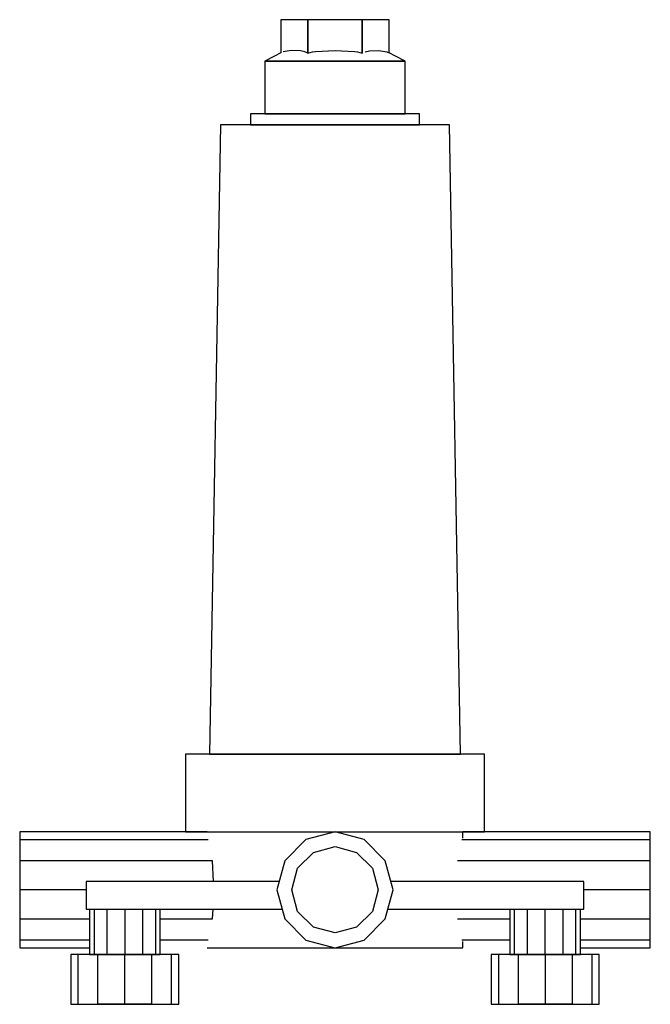
# Model space of a CAD drawing. Extents: x -57 to 57, y -89 to 89.
import ezdxf

# ---------------------------------------------------------------- set-up
doc = ezdxf.new("R2010")
doc.units = 0
doc.layers.get('0').update_dxf_attribs({"linetype": 'CONTINUOUS'})

msp = doc.modelspace()

# ---------------------------------------------------------------- linework, layer by layer
at = {"linetype": 'CONTINUOUS'}
for p, q in [((-9.81495, 89.006475), (-9.81495, 83.03222)), ((-4.9074, 89.006475), (-9.81495, 89.006475)), ((-4.9074, 89.006475), (-4.9074, 82.936417)), ((4.9074, 89.006475), (-4.9074, 89.006475)), ((-4.9074, 82.936417), (-4.9074, 89.006475)), ((4.9074, 82.936422), (4.9074, 89.006475)), ((4.9074, 89.006475), (4.9074, 82.936422)), ((9.81495, 89.006475), (4.9074, 89.006475)), ((9.81495, 83.032225), (9.81495, 89.006475)), ((-10.96576, 82.386735), (-12.66015, 81.506455)), ((-9.81495, 83.032234), (-10.96576, 82.386735)), ((-7.920749, 83.43206), (-9.354272, 83.201595)), ((-6.222408, 83.376518), (-7.920749, 83.43206)), ((-5.431611, 83.201595), (-6.222408, 83.376518)), ((-4.9074, 82.936417), (-5.431611, 83.201595)), ((-4.9074, 82.936417), (-4.072794, 83.201595)), ((-4.072794, 83.201595), (-3.520815, 83.278283)), ((-3.520815, 83.278283), (0, 83.450054)), ((0, 83.450054), (3.520813, 83.278285)), ((3.520813, 83.278285), (4.072811, 83.201595)), ((4.072811, 83.201595), (4.9074, 82.936422)), ((5.431598, 83.201595), (6.222408, 83.376521)), ((6.222408, 83.376521), (7.920748, 83.432063)), ((7.920748, 83.432063), (9.354288, 83.201595)), ((9.354288, 83.201595), (9.81495, 83.032225)), ((10.96577, 82.386735), (9.815025, 83.032198)), ((12.66015, 81.506455), (10.96577, 82.386735)), ((-12.66015, 81.506455), (-12.66015, 72.004885)), ((-11.69645, 81.506455), (-12.66015, 81.506455)), ((-12.66015, 81.506455), (-11.69645, 81.506455)), ((-8.95207, 81.506455), (-11.69645, 81.506455)), ((-11.69645, 81.506455), (-8.95207, 81.506455)), ((-4.84482, 81.506455), (-8.95207, 81.506455)), ((-8.95207, 81.506455), (-4.84482, 81.506455)), ((0, 81.506455), (-4.84482, 81.506455)), ((-4.84482, 81.506455), (0, 81.506455)), ((4.84483, 81.506455), (0, 81.506455)), ((0, 81.506455), (4.84483, 81.506455)), ((8.95208, 81.506455), (4.84483, 81.506455)), ((4.84483, 81.506455), (8.95208, 81.506455)), ((11.69646, 81.506455), (8.95208, 81.506455)), ((8.95208, 81.506455), (11.69646, 81.506455)), ((12.66015, 81.506455), (11.69646, 81.506455)), ((11.69646, 81.506455), (12.66015, 81.506455)), ((12.66015, 72.004885), (12.66015, 81.506455)), ((-15.25447, 72.004885), (-15.25447, 70.004845)), ((-14.09329, 72.004885), (-15.25447, 72.004885)), ((-10.78653, 72.004885), (-14.09329, 72.004885)), ((-12.66015, 72.004885), (-11.69645, 72.004885)), ((-11.69645, 72.004885), (-8.95207, 72.004885)), ((-5.83763, 72.004885), (-10.78653, 72.004885)), ((-8.95207, 72.004885), (-4.84482, 72.004885)), ((0, 72.004885), (-5.83763, 72.004885)), ((-4.84482, 72.004885), (0, 72.004885)), ((5.83763, 72.004885), (0, 72.004885)), ((0, 72.004885), (4.84483, 72.004885)), ((4.84483, 72.004885), (8.95208, 72.004885)), ((10.78654, 72.004885), (5.83763, 72.004885)), ((8.95208, 72.004885), (11.69645, 72.004885)), ((14.09329, 72.004885), (10.78654, 72.004885)), ((11.69645, 72.004885), (12.66015, 72.004885)), ((15.25447, 72.004885), (14.09329, 72.004885)), ((15.25447, 70.004845), (15.25447, 72.004885)), ((-20.71252, 70.004845), (-22.66386, -43.810665)), ((-19.13587, 70.004845), (-20.71252, 70.004845)), ((-14.64595, 70.004845), (-19.13587, 70.004845)), ((-15.25447, 70.004845), (-14.09329, 70.004845)), ((-7.92633, 70.004845), (-14.64595, 70.004845)), ((-14.09329, 70.004845), (-10.78653, 70.004845)), ((-10.78653, 70.004845), (-5.83763, 70.004845)), ((0, 70.004845), (-7.92633, 70.004845)), ((-5.83763, 70.004845), (0, 70.004845)), ((7.92634, 70.004845), (0, 70.004845)), ((0, 70.004845), (5.83763, 70.004845)), ((5.83763, 70.004845), (10.78654, 70.004845)), ((14.64596, 70.004845), (7.92634, 70.004845)), ((10.78654, 70.004845), (14.09329, 70.004845)), ((14.09329, 70.004845), (15.25447, 70.004845)), ((19.13587, 70.004845), (14.64596, 70.004845)), ((20.71252, 70.004845), (19.13587, 70.004845)), ((22.66386, -43.810665), (20.71252, 70.004845)), ((-27, -43.810665), (-27, -57.805605)), ((-24.94475, -43.810665), (-27, -43.810665)), ((-19.09188, -43.810665), (-24.94475, -43.810665)), ((-22.66386, -43.810665), (-20.93868, -43.810665)), ((-20.93868, -43.810665), (-16.02576, -43.810665)), ((-10.33245, -43.810665), (-19.09188, -43.810665)), ((-16.02576, -43.810665), (-8.67308, -43.810665)), ((0, -43.810665), (-10.33245, -43.810665)), ((-8.67308, -43.810665), (0, -43.810665)), ((10.33245, -43.810665), (0, -43.810665)), ((0, -43.810665), (8.67308, -43.810665)), ((8.67308, -43.810665), (16.02577, -43.810665)), ((19.09188, -43.810665), (10.33245, -43.810665)), ((16.02577, -43.810665), (20.93868, -43.810665)), ((24.94475, -43.810665), (19.09188, -43.810665)), ((20.93868, -43.810665), (22.66386, -43.810665)), ((27, -43.810665), (24.94475, -43.810665)), ((27, -57.805605), (27, -43.810665)), ((-57, -57.806475), (-57, -59.212275)), ((-23.09242, -57.806475), (-57, -57.806475)), ((-27, -57.805605), (-24.94475, -57.805605)), ((-24.94475, -57.805605), (-19.09188, -57.805605)), ((-19.09188, -57.805605), (-10.33245, -57.805605)), ((-10.33245, -57.805605), (0, -57.805605)), ((0, -57.806475), (-5.24477, -59.212275)), ((0, -57.805605), (10.33245, -57.805605)), ((5.24477, -59.212275), (0, -57.806475)), ((10.33245, -57.805605), (19.09188, -57.805605)), ((19.09188, -57.805605), (24.94475, -57.805605)), ((57, -57.806475), (23.09242, -57.806475)), ((23.09242, -58.967664), (23.09242, -57.806475)), ((24.94475, -57.805605), (27, -57.805605)), ((57, -59.212275), (57, -57.806475)), ((-57, -59.212275), (-57, -63.053005)), ((-57, -59.212275), (-22.91045, -59.212275)), ((-5.24477, -59.212275), (-9.0842, -63.053005)), ((-3.90485, -61.533855), (0, -60.487205)), ((0, -60.487205), (3.90485, -61.533865)), ((9.08421, -63.053005), (5.24477, -59.212275)), ((22.910449, -59.212275), (57, -59.212275)), ((57, -63.053005), (57, -59.212275)), ((-6.7634, -64.393365), (-3.90485, -61.533855)), ((3.90485, -61.533865), (6.7634, -64.393375)), ((-57, -63.053005), (-57, -68.299525)), ((-22.144869, -63.053005), (-57, -63.053005)), ((-21.94479, -66.799025), (-22.144869, -63.053005)), ((-9.0842, -63.053005), (-10.48954, -68.299525)), ((10.48953, -68.299525), (9.08421, -63.053005)), ((57, -63.053005), (22.144868, -63.053005)), ((57, -68.299525), (57, -63.053005)), ((-7.8097, -68.299525), (-6.7634, -64.393365)), ((6.7634, -64.393375), (7.8097, -68.299525)), ((-45, -66.799025), (-45, -71.800695)), ((-10.087614, -66.799025), (-45, -66.799025)), ((45, -66.799025), (10.08761, -66.799025)), ((45, -71.800695), (45, -66.799025)), ((-57, -68.299525), (-57, -73.546055)), ((-45, -68.299525), (-57, -68.299525)), ((-10.48954, -68.299525), (-9.0842, -73.546055)), ((-6.7634, -72.205685), (-7.8097, -68.299525)), ((7.8097, -68.299525), (6.7634, -72.205685)), ((9.0842, -73.546055), (10.48953, -68.299525)), ((57, -68.299525), (45, -68.299525)), ((57, -73.546055), (57, -68.299525)), ((-45, -71.800695), (-9.551714, -71.800695)), ((-44.39001, -71.800695), (-44.39001, -80.003445)), ((-43.53392, -71.800695), (-43.53392, -80.003445)), ((-41.19501, -80.003445), (-41.19501, -71.800695)), ((-38, -71.800695), (-38, -80.003445)), ((-34.80499, -71.800695), (-34.80499, -80.003445)), ((-32.46608, -71.800695), (-32.46608, -80.003445)), ((-31.60998, -80.003445), (-31.60998, -71.800695)), ((-22.144869, -73.546055), (-22.051648, -71.800695)), ((-3.90485, -75.065195), (-6.7634, -72.205685)), ((6.7634, -72.205685), (3.90484, -75.065195)), ((9.55171, -71.800695), (45, -71.800695)), ((31.60998, -71.800695), (31.60998, -80.003445)), ((32.46608, -80.003445), (32.46608, -71.800695)), ((34.80499, -80.003445), (34.80499, -71.800695)), ((37.99999, -80.003445), (37.99999, -71.800695)), ((41.195, -71.800695), (41.195, -80.003445)), ((43.53391, -80.003445), (43.53391, -71.800695)), ((44.39001, -80.003445), (44.39001, -71.800695)), ((-57, -73.546055), (-57, -77.386775)), ((-57, -73.546055), (-44.39001, -73.546055)), ((-31.60998, -73.546055), (-22.144869, -73.546055)), ((-9.0842, -73.546055), (-5.24477, -77.386775)), ((5.24476, -77.386775), (9.0842, -73.546055)), ((22.144869, -73.546055), (31.60998, -73.546055)), ((44.39001, -73.546055), (57, -73.546055)), ((57, -77.386775), (57, -73.546055)), ((0, -76.111845), (-3.90485, -75.065195)), ((3.90484, -75.065195), (0, -76.111845)), ((-57, -77.386775), (-57, -78.792575)), ((-44.39001, -77.386775), (-57, -77.386775)), ((-22.910452, -77.386775), (-31.60998, -77.386775)), ((-5.24477, -77.386775), (-0.029473, -78.784675)), ((0, -78.792575), (5.24476, -77.386775)), ((31.60998, -77.386775), (22.910451, -77.386775)), ((23.09242, -78.784675), (23.09242, -77.631382)), ((57, -77.386775), (44.39001, -77.386775)), ((57, -78.792575), (57, -77.386775)), ((-57, -78.792575), (-44.39001, -78.792575)), ((-47.74375, -80.003445), (-47.74375, -89.006465)), ((-46.43833, -80.003445), (-47.74375, -80.003445)), ((-46.43834, -80.003445), (-47.74375, -80.003445)), ((-44.39001, -80.003445), (-46.43834, -80.003445)), ((-42.87188, -80.003445), (-46.43833, -80.003445)), ((-46.43833, -89.006465), (-46.43833, -80.003445)), ((-44.39001, -80.003445), (-43.53392, -80.003445)), ((-43.53392, -80.003445), (-41.19501, -80.003445)), ((-38, -80.003445), (-42.87188, -80.003445)), ((-42.87188, -89.006465), (-42.87188, -80.003445)), ((-41.19501, -80.003445), (-38, -80.003445)), ((-33.12812, -80.003445), (-38, -80.003445)), ((-38, -89.006465), (-38, -80.003445)), ((-38, -80.003445), (-34.80499, -80.003445)), ((-34.80499, -80.003445), (-32.46608, -80.003445)), ((-29.56166, -80.003445), (-33.12812, -80.003445)), ((-33.12812, -89.006465), (-33.12812, -80.003445)), ((-32.46608, -80.003445), (-31.60998, -80.003445)), ((-29.56166, -80.003445), (-31.60998, -80.003445)), ((-28.25624, -80.003445), (-29.56166, -80.003445)), ((-29.56166, -89.006465), (-29.56166, -80.003445)), ((-28.25624, -80.003445), (-29.56166, -80.003445)), ((-28.25624, -89.006465), (-28.25624, -80.003445)), ((-23.09242, -78.784675), (-21.33461, -78.784675)), ((-21.33461, -78.784675), (-16.3288, -78.784675)), ((-16.3288, -78.784675), (-8.83708, -78.784675)), ((-8.83708, -78.784675), (-0.029473, -78.784675)), ((0, -78.784675), (8.83709, -78.784675)), ((8.83709, -78.784675), (16.3288, -78.784675)), ((16.3288, -78.784675), (21.33461, -78.784675)), ((21.33461, -78.784675), (23.09242, -78.784675)), ((28.25624, -80.003445), (28.25624, -89.006465)), ((29.56166, -80.003445), (28.25624, -80.003445)), ((29.56165, -80.003445), (28.25624, -80.003445)), ((31.60998, -80.003445), (29.56165, -80.003445)), ((29.56166, -80.003445), (29.56166, -89.006465)), ((33.12812, -80.003445), (29.56166, -80.003445)), ((31.60998, -80.003445), (32.46608, -80.003445)), ((32.46608, -80.003445), (34.80499, -80.003445)), ((33.12812, -80.003445), (33.12812, -89.006465)), ((37.99999, -80.003445), (33.12812, -80.003445)), ((34.80499, -80.003445), (37.99999, -80.003445)), ((37.99999, -80.003445), (37.99999, -89.006465)), ((42.87187, -80.003445), (37.99999, -80.003445)), ((37.99999, -80.003445), (41.195, -80.003445)), ((41.195, -80.003445), (43.53391, -80.003445)), ((42.87187, -80.003445), (42.87187, -89.006465)), ((46.43833, -80.003445), (42.87187, -80.003445)), ((43.53391, -80.003445), (44.39001, -80.003445)), ((44.39001, -78.792575), (57, -78.792575)), ((46.43834, -80.003445), (44.39001, -80.003445)), ((46.43833, -80.003445), (46.43833, -89.006465)), ((47.74375, -80.003445), (46.43833, -80.003445)), ((47.74375, -80.003445), (46.43834, -80.003445)), ((47.74375, -89.006465), (47.74375, -80.003445)), ((-47.74375, -89.006465), (-46.43833, -89.006465)), ((-46.43833, -89.006465), (-42.87188, -89.006465)), ((-42.87188, -89.006465), (-38, -89.006465)), ((-38, -89.006465), (-42.87188, -89.006465)), ((-38, -89.006465), (-33.12812, -89.006465)), ((-33.12812, -89.006465), (-38, -89.006465)), ((-33.12812, -89.006465), (-29.56166, -89.006465)), ((-29.56166, -89.006465), (-28.25624, -89.006465)), ((28.25624, -89.006465), (29.56166, -89.006465)), ((29.56166, -89.006465), (33.12812, -89.006465)), ((33.12812, -89.006465), (37.99999, -89.006465)), ((37.99999, -89.006465), (33.12812, -89.006465)), ((37.99999, -89.006465), (42.87187, -89.006465)), ((42.87187, -89.006465), (37.99999, -89.006465)), ((42.87187, -89.006465), (46.43833, -89.006465)), ((46.43833, -89.006465), (47.74375, -89.006465))]:
    msp.add_line(p, q, dxfattribs=at)

doc.saveas('drawing.dxf')
